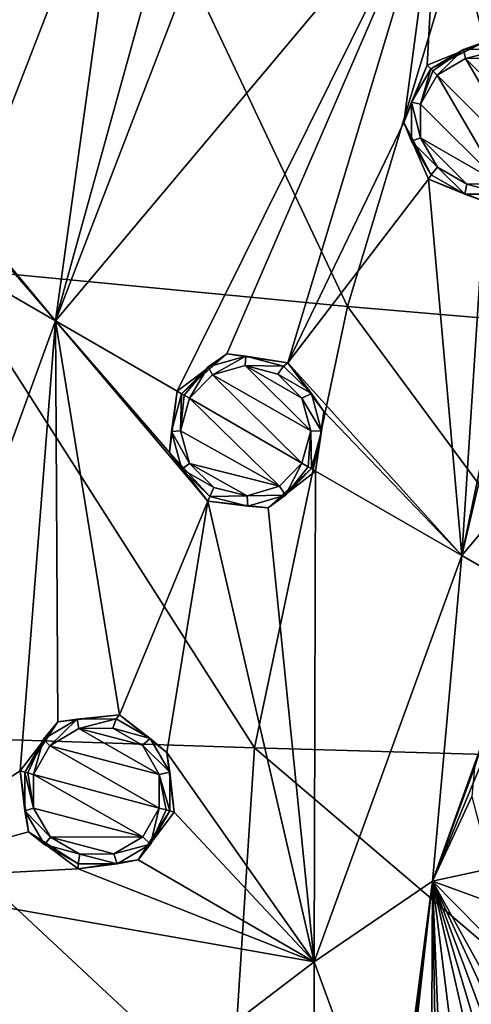
# Model space of a CAD drawing. Units: millimetres. Extents: x -55 to 55, y -55 to 194.
# Drawn here: x -30 to -21, y 3 to 23 of the extents above; entities that cross this region are included whole.
import ezdxf

# ---------------------------------------------------------------- set-up
doc = ezdxf.new("R2010")
doc.units = ezdxf.units.MM
doc.header["$LTSCALE"] = 41.718519
for name, color, linetype in [('219', 7, 'CONTINUOUS'), ('25', 7, 'CONTINUOUS'), ('304', 7, 'CONTINUOUS'), ('680', 7, 'CONTINUOUS'), ('897', 7, 'CONTINUOUS'), ('898', 7, 'CONTINUOUS'), ('899', 7, 'CONTINUOUS'), ('900', 7, 'CONTINUOUS'), ('901', 7, 'CONTINUOUS'), ('902', 7, 'CONTINUOUS'), ('939', 7, 'CONTINUOUS'), ('940', 7, 'CONTINUOUS'), ('941', 7, 'CONTINUOUS'), ('942', 7, 'CONTINUOUS'), ('943', 7, 'CONTINUOUS'), ('944', 7, 'CONTINUOUS')]:
    doc.layers.add(name, color=color, linetype=linetype)

msp = doc.modelspace()

# ---------------------------------------------------------------- linework, layer by layer
at = {"layer": '219', "linetype": 'Continuous'}
for points in [[(-28.134, 33.529, -5.843), (-37.905, 21.884, -5.843), (-32.473, 32.473, -5.523), (-28.134, 33.529, -5.843)], [(-37.905, 21.884, -5.843), (-28.134, 33.529, -5.843), (-34.949, 20.178, -6.318), (-37.905, 21.884, -5.843)], [(-34.949, 20.178, -6.318), (-28.134, 33.529, -5.843), (-33.968, 20.928, -6.379), (-34.949, 20.178, -6.318)], [(-33.968, 20.928, -6.379), (-28.134, 33.529, -5.843), (-32.745, 20.754, -6.526), (-33.968, 20.928, -6.379)], [(-28.134, 33.529, -5.843), (-29.006, 27.389, -6.38), (-32.745, 20.754, -6.526), (-28.134, 33.529, -5.843)], [(-29.006, 27.389, -6.38), (-28.519, 26.255, -6.527), (-32.745, 20.754, -6.526), (-29.006, 27.389, -6.38)], [(-22.103, 26.341, -7.055), (-29.779, 17.193, -7.055), (-26.281, 26.281, -6.727), (-22.103, 26.341, -7.055)], [(-29.779, 17.193, -7.055), (-22.103, 26.341, -7.055), (-27.336, 15.783, -7.362), (-29.779, 17.193, -7.055)], [(-26.281, 26.281, -6.727), (-29.779, 17.193, -7.055), (-27.393, 25.811, -6.669), (-26.281, 26.281, -6.727)], [(-27.336, 15.783, -7.362), (-22.103, 26.341, -7.055), (-26.344, 16.534, -7.41), (-27.336, 15.783, -7.362)], [(-26.344, 16.534, -7.41), (-22.103, 26.341, -7.055), (-25.115, 16.348, -7.524), (-26.344, 16.534, -7.41)], [(-22.103, 26.341, -7.055), (-22.789, 21.173, -7.41), (-25.115, 16.348, -7.524), (-22.103, 26.341, -7.055)], [(-22.789, 21.173, -7.41), (-22.103, 26.341, -7.055), (-22.32, 22.32, -7.362), (-22.789, 21.173, -7.41)], [(-22.32, 22.32, -7.362), (-22.103, 26.341, -7.055), (-21.168, 22.789, -7.41), (-22.32, 22.32, -7.362)], [(-16.051, 19.128, -7.976), (-22.103, 26.341, -7.055), (-16.533, 26.35, -7.41), (-16.051, 19.128, -7.976)], [(-22.103, 26.341, -7.055), (-16.051, 19.128, -7.976), (-20.027, 22.291, -7.524), (-22.103, 26.341, -7.055)], [(-21.168, 22.789, -7.41), (-22.103, 26.341, -7.055), (-20.027, 22.291, -7.524), (-21.168, 22.789, -7.41)], [(-28.519, 26.255, -6.527), (-29.779, 17.193, -7.055), (-32.745, 20.754, -6.526), (-28.519, 26.255, -6.527)], [(-27.393, 25.811, -6.669), (-29.779, 17.193, -7.055), (-28.519, 26.255, -6.527), (-27.393, 25.811, -6.669)], [(-22.789, 21.173, -7.41), (-22.295, 20.031, -7.524), (-25.115, 16.348, -7.524), (-22.789, 21.173, -7.41)], [(-16.051, 19.128, -7.976), (-21.625, 12.485, -7.976), (-19.586, 21.163, -7.634), (-16.051, 19.128, -7.976)], [(-21.625, 12.485, -7.976), (-20.055, 20.055, -7.678), (-19.586, 21.163, -7.634), (-21.625, 12.485, -7.976)], [(-32.745, 20.754, -6.526), (-29.779, 17.193, -7.055), (-32.022, 19.781, -6.669), (-32.745, 20.754, -6.526)], [(-22.295, 20.031, -7.524), (-21.625, 12.485, -7.976), (-25.115, 16.348, -7.524), (-22.295, 20.031, -7.524)], [(-21.164, 19.586, -7.634), (-21.625, 12.485, -7.976), (-22.295, 20.031, -7.524), (-21.164, 19.586, -7.634)], [(-20.055, 20.055, -7.678), (-21.625, 12.485, -7.976), (-21.164, 19.586, -7.634), (-20.055, 20.055, -7.678)], [(-32.022, 19.781, -6.669), (-29.779, 17.193, -7.055), (-32.188, 18.584, -6.727), (-32.022, 19.781, -6.669)], [(-21.625, 12.485, -7.976), (-16.051, 19.128, -7.976), (-19.919, 11.5, -8.132), (-21.625, 12.485, -7.976)], [(-29.779, 17.193, -7.055), (-33.864, 5.971, -7.055), (-32.188, 18.584, -6.727), (-29.779, 17.193, -7.055)], [(-33.864, 5.971, -7.055), (-29.779, 17.193, -7.055), (-30.49, 8.17, -7.362), (-33.864, 5.971, -7.055)], [(-30.49, 8.17, -7.362), (-29.779, 17.193, -7.055), (-29.73, 9.15, -7.41), (-30.49, 8.17, -7.362)], [(-26.72, 13.578, -7.524), (-29.779, 17.193, -7.055), (-27.492, 14.553, -7.41), (-26.72, 13.578, -7.524)], [(-29.779, 17.193, -7.055), (-26.72, 13.578, -7.524), (-28.498, 9.294, -7.523), (-29.779, 17.193, -7.055)], [(-27.492, 14.553, -7.41), (-29.779, 17.193, -7.055), (-27.336, 15.783, -7.362), (-27.492, 14.553, -7.41)], [(-29.73, 9.15, -7.41), (-29.779, 17.193, -7.055), (-28.498, 9.294, -7.523), (-29.73, 9.15, -7.41)], [(-25.115, 16.348, -7.524), (-21.625, 12.485, -7.976), (-24.396, 15.372, -7.634), (-25.115, 16.348, -7.524)], [(-21.625, 12.485, -7.976), (-24.563, 14.181, -7.678), (-24.396, 15.372, -7.634), (-21.625, 12.485, -7.976)], [(-24.563, 14.181, -7.678), (-24.591, 4.336, -7.976), (-25.512, 13.441, -7.634), (-24.563, 14.181, -7.678)], [(-21.625, 12.485, -7.976), (-24.591, 4.336, -7.976), (-24.563, 14.181, -7.678), (-21.625, 12.485, -7.976)], [(-28.498, 9.294, -7.523), (-26.72, 13.578, -7.524), (-27.544, 8.534, -7.634), (-28.498, 9.294, -7.523)], [(-26.72, 13.578, -7.524), (-24.591, 4.336, -7.976), (-27.544, 8.534, -7.634), (-26.72, 13.578, -7.524)], [(-25.512, 13.441, -7.634), (-24.591, 4.336, -7.976), (-26.72, 13.578, -7.524), (-25.512, 13.441, -7.634)], [(-24.591, 4.336, -7.976), (-21.625, 12.485, -7.976), (-22.216, 5.953, -8.132), (-24.591, 4.336, -7.976)], [(-22.216, 5.953, -8.132), (-21.625, 12.485, -7.976), (-19.919, 11.5, -8.132), (-22.216, 5.953, -8.132)], [(-24.591, 4.336, -7.976), (-27.396, 7.341, -7.678), (-27.544, 8.534, -7.634), (-24.591, 4.336, -7.976)], [(-30.322, 6.942, -7.41), (-33.864, 5.971, -7.055), (-30.49, 8.17, -7.362), (-30.322, 6.942, -7.41)], [(-27.396, 7.341, -7.678), (-24.591, 4.336, -7.976), (-28.122, 6.38, -7.634), (-27.396, 7.341, -7.678)], [(-29.324, 6.2, -7.524), (-33.864, 5.971, -7.055), (-30.322, 6.942, -7.41), (-29.324, 6.2, -7.524)], [(-28.122, 6.38, -7.634), (-24.591, 4.336, -7.976), (-29.324, 6.2, -7.524), (-28.122, 6.38, -7.634)], [(-24.591, 4.336, -7.976), (-33.864, 5.971, -7.055), (-29.324, 6.2, -7.524), (-24.591, 4.336, -7.976)], [(-33.864, 5.971, -7.055), (-24.591, 4.336, -7.976), (-28.814, 1.115, -7.634), (-33.864, 5.971, -7.055)], [(-31.082, 1.147, -7.41), (-33.864, 5.971, -7.055), (-29.924, 1.601, -7.524), (-31.082, 1.147, -7.41)], [(-29.924, 1.601, -7.524), (-33.864, 5.971, -7.055), (-28.814, 1.115, -7.634), (-29.924, 1.601, -7.524)], [(-23, 0, -8.132), (-24.591, 4.336, -7.976), (-22.216, 5.953, -8.132), (-23, 0, -8.132)], [(-24.591, 4.336, -7.976), (-24.591, -4.336, -7.976), (-28.814, 1.115, -7.634), (-24.591, 4.336, -7.976)], [(-24.591, -4.336, -7.976), (-24.591, 4.336, -7.976), (-23, 0, -8.132), (-24.591, -4.336, -7.976)]]:
    msp.add_3dface(points, dxfattribs=at)
at = {"layer": '25', "linetype": 'Continuous'}
for points in [[(-28.485, 27.148, 18.449), (-35.543, 28.413, 16.135), (-31.939, 18.252, 17.872), (-28.485, 27.148, 18.449)], [(-23.922, 17.478, 19.512), (-28.485, 27.148, 18.449), (-31.939, 18.252, 17.872), (-23.922, 17.478, 19.512)], [(-21.348, 26.033, 20.201), (-28.485, 27.148, 18.449), (-23.922, 17.478, 19.512), (-21.348, 26.033, 20.201)], [(-15.926, 16.796, 20.661), (-21.348, 26.033, 20.201), (-23.922, 17.478, 19.512), (-15.926, 16.796, 20.661)], [(-25.785, 8.629, 18.747), (-31.939, 18.252, 17.872), (-34.326, 8.908, 17.226), (-25.785, 8.629, 18.747)], [(-23.922, 17.478, 19.512), (-31.939, 18.252, 17.872), (-25.785, 8.629, 18.747), (-23.922, 17.478, 19.512)], [(-17.197, 8.384, 19.783), (-23.922, 17.478, 19.512), (-25.785, 8.629, 18.747), (-17.197, 8.384, 19.783)], [(-15.926, 16.796, 20.661), (-23.922, 17.478, 19.512), (-17.197, 8.384, 19.783), (-15.926, 16.796, 20.661)], [(-26.257, 1.388, 18.074), (-34.326, 8.908, 17.226), (-34.923, 1.117, 16.681), (-26.257, 1.388, 18.074)], [(-25.785, 8.629, 18.747), (-34.326, 8.908, 17.226), (-26.257, 1.388, 18.074), (-25.785, 8.629, 18.747)], [(-17.526, 1.587, 19.022), (-25.785, 8.629, 18.747), (-26.257, 1.388, 18.074), (-17.526, 1.587, 19.022)], [(-17.197, 8.384, 19.783), (-25.785, 8.629, 18.747), (-17.526, 1.587, 19.022), (-17.197, 8.384, 19.783)]]:
    msp.add_3dface(points, dxfattribs=at)
at = {"layer": '304', "linetype": 'Continuous'}
for points in [[(-22.216, 5.953, -8.132), (-19.919, 11.5, -8.132), (-21.203, 8.783, -8.136), (-22.216, 5.953, -8.132)], [(-21.371, 8.229, -8.14), (-22.216, 5.953, -8.132), (-21.203, 8.783, -8.136), (-21.371, 8.229, -8.14)], [(-21.427, 7.654, -8.155), (-22.216, 5.953, -8.132), (-21.371, 8.229, -8.14), (-21.427, 7.654, -8.155)], [(-21.048, 6.206, -8.298), (-22.216, 5.953, -8.132), (-21.427, 7.654, -8.155), (-21.048, 6.206, -8.298)], [(-20.072, 5.171, -8.734), (-22.216, 5.953, -8.132), (-21.048, 6.206, -8.298), (-20.072, 5.171, -8.734)], [(-23, 0, -8.132), (-22.216, 5.953, -8.132), (-22.95, 0, -8.136), (-23, 0, -8.132)], [(-22.95, 0, -8.136), (-22.216, 5.953, -8.132), (-22.763, 1.033, -8.151), (-22.95, 0, -8.136)], [(-22.763, 1.033, -8.151), (-22.216, 5.953, -8.132), (-22.235, 1.925, -8.218), (-22.763, 1.033, -8.151)], [(-22.235, 1.925, -8.218), (-22.216, 5.953, -8.132), (-22.149, 2.021, -8.233), (-22.235, 1.925, -8.218)], [(-22.149, 2.021, -8.233), (-22.216, 5.953, -8.132), (-22.06, 2.111, -8.249), (-22.149, 2.021, -8.233)], [(-22.06, 2.111, -8.249), (-22.216, 5.953, -8.132), (-21.767, 2.362, -8.31), (-22.06, 2.111, -8.249)], [(-21.767, 2.362, -8.31), (-22.216, 5.953, -8.132), (-21.448, 2.57, -8.392), (-21.767, 2.362, -8.31)], [(-21.448, 2.57, -8.392), (-22.216, 5.953, -8.132), (-21.241, 2.676, -8.454), (-21.448, 2.57, -8.392)], [(-21.241, 2.676, -8.454), (-22.216, 5.953, -8.132), (-21.025, 2.765, -8.528), (-21.241, 2.676, -8.454)], [(-21.025, 2.765, -8.528), (-22.216, 5.953, -8.132), (-20.776, 2.846, -8.623), (-21.025, 2.765, -8.528)], [(-20.776, 2.846, -8.623), (-22.216, 5.953, -8.132), (-20.523, 2.903, -8.734), (-20.776, 2.846, -8.623)], [(-20.523, 2.903, -8.734), (-22.216, 5.953, -8.132), (-20.329, 4.044, -8.734), (-20.523, 2.903, -8.734)], [(-20.329, 4.044, -8.734), (-22.216, 5.953, -8.132), (-20.072, 5.171, -8.734), (-20.329, 4.044, -8.734)]]:
    msp.add_3dface(points, dxfattribs=at)
at = {"layer": '680', "linetype": 'Continuous'}
for points in [[(-21.553, 22.455, -8.715), (-20.277, 20.277, -8.955), (-22.122, 22.122, -8.698), (-21.553, 22.455, -8.715)], [(-20.873, 22.462, -8.761), (-19.94, 20.86, -8.938), (-21.553, 22.455, -8.715), (-20.873, 22.462, -8.761)], [(-19.94, 20.86, -8.938), (-20.277, 20.277, -8.955), (-21.553, 22.455, -8.715), (-19.94, 20.86, -8.938)], [(-22.46, 21.537, -8.715), (-22.122, 22.122, -8.698), (-20.854, 19.942, -8.938), (-22.46, 21.537, -8.715)], [(-22.122, 22.122, -8.698), (-20.277, 20.277, -8.955), (-20.854, 19.942, -8.938), (-22.122, 22.122, -8.698)], [(-22.459, 20.86, -8.762), (-22.46, 21.537, -8.715), (-20.854, 19.942, -8.938), (-22.459, 20.86, -8.762)], [(-22.118, 20.273, -8.827), (-22.459, 20.86, -8.762), (-21.528, 19.937, -8.891), (-22.118, 20.273, -8.827)], [(-21.528, 19.937, -8.891), (-22.459, 20.86, -8.762), (-20.854, 19.942, -8.938), (-21.528, 19.937, -8.891)], [(-25.976, 16.295, -8.761), (-24.66, 14.989, -8.938), (-26.63, 16.112, -8.715), (-25.976, 16.295, -8.761)], [(-24.834, 15.642, -8.891), (-24.66, 14.989, -8.938), (-25.976, 16.295, -8.761), (-24.834, 15.642, -8.891)], [(-25.316, 16.123, -8.826), (-24.834, 15.642, -8.891), (-25.976, 16.295, -8.761), (-25.316, 16.123, -8.826)], [(-26.63, 16.112, -8.715), (-24.834, 14.338, -8.955), (-27.094, 15.643, -8.698), (-26.63, 16.112, -8.715)], [(-24.66, 14.989, -8.938), (-24.834, 14.338, -8.955), (-26.63, 16.112, -8.715), (-24.66, 14.989, -8.938)], [(-27.269, 14.986, -8.716), (-27.094, 15.643, -8.698), (-25.287, 13.876, -8.939), (-27.269, 14.986, -8.716)], [(-27.094, 15.643, -8.698), (-24.834, 14.338, -8.955), (-25.287, 13.876, -8.939), (-27.094, 15.643, -8.698)], [(-27.088, 14.329, -8.763), (-27.269, 14.986, -8.716), (-25.287, 13.876, -8.939), (-27.088, 14.329, -8.763)], [(-26.6, 13.851, -8.828), (-27.088, 14.329, -8.763), (-25.937, 13.686, -8.893), (-26.6, 13.851, -8.828)], [(-25.937, 13.686, -8.893), (-27.088, 14.329, -8.763), (-25.287, 13.876, -8.939), (-25.937, 13.686, -8.893)], [(-29.308, 9.017, -8.761), (-27.699, 8.095, -8.938), (-29.893, 8.67, -8.715), (-29.308, 9.017, -8.761)], [(-28.626, 9.021, -8.826), (-28.036, 8.681, -8.891), (-29.308, 9.017, -8.761), (-28.626, 9.021, -8.826)], [(-28.036, 8.681, -8.891), (-27.699, 8.095, -8.938), (-29.308, 9.017, -8.761), (-28.036, 8.681, -8.891)], [(-29.893, 8.67, -8.715), (-27.699, 7.422, -8.955), (-30.219, 8.097, -8.698), (-29.893, 8.67, -8.715)], [(-27.699, 8.095, -8.938), (-27.699, 7.422, -8.955), (-29.893, 8.67, -8.715), (-27.699, 8.095, -8.938)], [(-30.219, 8.097, -8.698), (-27.699, 7.422, -8.955), (-28.03, 6.844, -8.938), (-30.219, 8.097, -8.698)], [(-30.219, 7.421, -8.715), (-30.219, 8.097, -8.698), (-28.03, 6.844, -8.938), (-30.219, 7.421, -8.715)], [(-29.879, 6.835, -8.763), (-30.219, 7.421, -8.715), (-28.03, 6.844, -8.938), (-29.879, 6.835, -8.763)], [(-28.611, 6.503, -8.892), (-29.879, 6.835, -8.763), (-28.03, 6.844, -8.938), (-28.611, 6.503, -8.892)], [(-29.29, 6.498, -8.827), (-29.879, 6.835, -8.763), (-28.611, 6.503, -8.892), (-29.29, 6.498, -8.827)]]:
    msp.add_3dface(points, dxfattribs=at)
at = {"layer": '897', "linetype": 'Continuous'}
for points in [[(-22.789, 21.173, -7.41), (-22.32, 22.32, -7.362), (-22.638, 21.575, -8.534), (-22.789, 21.173, -7.41)], [(-22.638, 21.575, -8.534), (-22.32, 22.32, -7.362), (-22.249, 22.249, -8.517), (-22.638, 21.575, -8.534)], [(-22.637, 20.795, -8.581), (-22.789, 21.173, -7.41), (-22.638, 21.575, -8.534), (-22.637, 20.795, -8.581)], [(-22.295, 20.031, -7.524), (-22.789, 21.173, -7.41), (-22.245, 20.119, -8.645), (-22.295, 20.031, -7.524)], [(-22.245, 20.119, -8.645), (-22.789, 21.173, -7.41), (-22.637, 20.795, -8.581), (-22.245, 20.119, -8.645)], [(-21.567, 19.732, -8.71), (-22.295, 20.031, -7.524), (-22.245, 20.119, -8.645), (-21.567, 19.732, -8.71)], [(-21.164, 19.586, -7.634), (-22.295, 20.031, -7.524), (-21.567, 19.732, -8.71), (-21.164, 19.586, -7.634)], [(-20.79, 19.736, -8.756), (-21.164, 19.586, -7.634), (-21.567, 19.732, -8.71), (-20.79, 19.736, -8.756)]]:
    msp.add_3dface(points, dxfattribs=at)
at = {"layer": '898', "linetype": 'Continuous'}
for points in [[(-22.32, 22.32, -7.362), (-21.168, 22.789, -7.41), (-22.249, 22.249, -8.517), (-22.32, 22.32, -7.362)], [(-22.249, 22.249, -8.517), (-21.168, 22.789, -7.41), (-21.594, 22.632, -8.533), (-22.249, 22.249, -8.517)], [(-21.594, 22.632, -8.533), (-21.168, 22.789, -7.41), (-20.81, 22.641, -8.58), (-21.594, 22.632, -8.533)]]:
    msp.add_3dface(points, dxfattribs=at)
at = {"layer": '899', "linetype": 'Continuous'}
for points in [[(-27.492, 14.553, -7.41), (-27.336, 15.783, -7.362), (-27.45, 14.975, -8.534), (-27.492, 14.553, -7.41)], [(-27.45, 14.975, -8.534), (-27.336, 15.783, -7.362), (-27.249, 15.732, -8.517), (-27.45, 14.975, -8.534)], [(-27.243, 14.219, -8.582), (-27.492, 14.553, -7.41), (-27.45, 14.975, -8.534), (-27.243, 14.219, -8.582)], [(-26.72, 13.578, -7.524), (-27.492, 14.553, -7.41), (-26.681, 13.669, -8.647), (-26.72, 13.578, -7.524)], [(-26.681, 13.669, -8.647), (-27.492, 14.553, -7.41), (-27.243, 14.219, -8.582), (-26.681, 13.669, -8.647)], [(-24.563, 14.181, -7.678), (-25.512, 13.441, -7.634), (-24.645, 14.229, -8.773), (-24.563, 14.181, -7.678)], [(-24.645, 14.229, -8.773), (-25.512, 13.441, -7.634), (-25.167, 13.696, -8.757), (-24.645, 14.229, -8.773)], [(-25.918, 13.478, -8.711), (-26.72, 13.578, -7.524), (-26.681, 13.669, -8.647), (-25.918, 13.478, -8.711)], [(-25.167, 13.696, -8.757), (-25.512, 13.441, -7.634), (-25.918, 13.478, -8.711), (-25.167, 13.696, -8.757)], [(-25.512, 13.441, -7.634), (-26.72, 13.578, -7.524), (-25.918, 13.478, -8.711), (-25.512, 13.441, -7.634)]]:
    msp.add_3dface(points, dxfattribs=at)
at = {"layer": '900', "linetype": 'Continuous'}
for points in [[(-27.336, 15.783, -7.362), (-26.344, 16.534, -7.41), (-27.249, 15.732, -8.517), (-27.336, 15.783, -7.362)], [(-27.249, 15.732, -8.517), (-26.344, 16.534, -7.41), (-26.716, 16.272, -8.533), (-27.249, 15.732, -8.517)], [(-26.716, 16.272, -8.533), (-26.344, 16.534, -7.41), (-25.961, 16.484, -8.58), (-26.716, 16.272, -8.533)], [(-26.344, 16.534, -7.41), (-25.115, 16.348, -7.524), (-25.961, 16.484, -8.58), (-26.344, 16.534, -7.41)], [(-25.961, 16.484, -8.58), (-25.115, 16.348, -7.524), (-25.203, 16.286, -8.644), (-25.961, 16.484, -8.58)], [(-25.203, 16.286, -8.644), (-25.115, 16.348, -7.524), (-24.646, 15.734, -8.709), (-25.203, 16.286, -8.644)], [(-25.115, 16.348, -7.524), (-24.396, 15.372, -7.634), (-24.646, 15.734, -8.709), (-25.115, 16.348, -7.524)], [(-24.646, 15.734, -8.709), (-24.396, 15.372, -7.634), (-24.444, 14.981, -8.756), (-24.646, 15.734, -8.709)], [(-24.396, 15.372, -7.634), (-24.563, 14.181, -7.678), (-24.444, 14.981, -8.756), (-24.396, 15.372, -7.634)], [(-24.563, 14.181, -7.678), (-24.645, 14.229, -8.773), (-24.444, 14.981, -8.756), (-24.563, 14.181, -7.678)]]:
    msp.add_3dface(points, dxfattribs=at)
at = {"layer": '901', "linetype": 'Continuous'}
for points in [[(-30.322, 6.942, -7.41), (-30.49, 8.17, -7.362), (-30.392, 7.365, -8.534), (-30.322, 6.942, -7.41)], [(-30.392, 7.365, -8.534), (-30.49, 8.17, -7.362), (-30.392, 8.144, -8.517), (-30.392, 7.365, -8.534)], [(-30.001, 6.69, -8.581), (-30.322, 6.942, -7.41), (-30.392, 7.365, -8.534), (-30.001, 6.69, -8.581)], [(-27.396, 7.341, -7.678), (-28.122, 6.38, -7.634), (-27.488, 7.366, -8.773), (-27.396, 7.341, -7.678)], [(-27.488, 7.366, -8.773), (-28.122, 6.38, -7.634), (-27.871, 6.698, -8.756), (-27.488, 7.366, -8.773)], [(-29.324, 6.2, -7.524), (-30.322, 6.942, -7.41), (-29.323, 6.301, -8.645), (-29.324, 6.2, -7.524)], [(-29.323, 6.301, -8.645), (-30.322, 6.942, -7.41), (-30.001, 6.69, -8.581), (-29.323, 6.301, -8.645)], [(-27.871, 6.698, -8.756), (-28.122, 6.38, -7.634), (-28.542, 6.305, -8.71), (-27.871, 6.698, -8.756)], [(-28.122, 6.38, -7.634), (-29.324, 6.2, -7.524), (-28.542, 6.305, -8.71), (-28.122, 6.38, -7.634)], [(-28.542, 6.305, -8.71), (-29.324, 6.2, -7.524), (-29.323, 6.301, -8.645), (-28.542, 6.305, -8.71)]]:
    msp.add_3dface(points, dxfattribs=at)
at = {"layer": '902', "linetype": 'Continuous'}
for points in [[(-29.73, 9.15, -7.41), (-28.498, 9.294, -7.523), (-29.343, 9.203, -8.58), (-29.73, 9.15, -7.41)], [(-29.343, 9.203, -8.58), (-28.498, 9.294, -7.523), (-28.559, 9.208, -8.644), (-29.343, 9.203, -8.58)], [(-28.559, 9.208, -8.644), (-28.498, 9.294, -7.523), (-27.879, 8.819, -8.709), (-28.559, 9.208, -8.644)], [(-28.498, 9.294, -7.523), (-27.544, 8.534, -7.634), (-27.879, 8.819, -8.709), (-28.498, 9.294, -7.523)], [(-30.49, 8.17, -7.362), (-29.73, 9.15, -7.41), (-30.392, 8.144, -8.517), (-30.49, 8.17, -7.362)], [(-30.392, 8.144, -8.517), (-29.73, 9.15, -7.41), (-30.017, 8.803, -8.533), (-30.392, 8.144, -8.517)], [(-30.017, 8.803, -8.533), (-29.73, 9.15, -7.41), (-29.343, 9.203, -8.58), (-30.017, 8.803, -8.533)], [(-27.879, 8.819, -8.709), (-27.544, 8.534, -7.634), (-27.488, 8.143, -8.756), (-27.879, 8.819, -8.709)], [(-27.544, 8.534, -7.634), (-27.396, 7.341, -7.678), (-27.488, 8.143, -8.756), (-27.544, 8.534, -7.634)], [(-27.396, 7.341, -7.678), (-27.488, 7.366, -8.773), (-27.488, 8.143, -8.756), (-27.396, 7.341, -7.678)]]:
    msp.add_3dface(points, dxfattribs=at)
at = {"layer": '939', "linetype": 'Continuous'}
for points in [[(-22.46, 21.537, -8.715), (-22.638, 21.575, -8.534), (-22.249, 22.249, -8.517), (-22.46, 21.537, -8.715)], [(-22.46, 21.537, -8.715), (-22.249, 22.249, -8.517), (-22.208, 22.208, -8.639), (-22.46, 21.537, -8.715)], [(-22.122, 22.122, -8.698), (-22.46, 21.537, -8.715), (-22.208, 22.208, -8.639), (-22.122, 22.122, -8.698)], [(-22.46, 21.537, -8.715), (-22.459, 20.86, -8.762), (-22.638, 21.575, -8.534), (-22.46, 21.537, -8.715)], [(-22.459, 20.86, -8.762), (-22.637, 20.795, -8.581), (-22.638, 21.575, -8.534), (-22.459, 20.86, -8.762)], [(-22.459, 20.86, -8.762), (-22.118, 20.273, -8.827), (-22.637, 20.795, -8.581), (-22.459, 20.86, -8.762)], [(-22.118, 20.273, -8.827), (-22.245, 20.119, -8.645), (-22.637, 20.795, -8.581), (-22.118, 20.273, -8.827)], [(-22.118, 20.273, -8.827), (-21.567, 19.732, -8.71), (-22.245, 20.119, -8.645), (-22.118, 20.273, -8.827)], [(-22.118, 20.273, -8.827), (-21.528, 19.937, -8.891), (-21.567, 19.732, -8.71), (-22.118, 20.273, -8.827)], [(-21.528, 19.937, -8.891), (-20.79, 19.736, -8.756), (-21.567, 19.732, -8.71), (-21.528, 19.937, -8.891)], [(-21.528, 19.937, -8.891), (-20.854, 19.942, -8.938), (-20.79, 19.736, -8.756), (-21.528, 19.937, -8.891)]]:
    msp.add_3dface(points, dxfattribs=at)
at = {"layer": '940', "linetype": 'Continuous'}
for points in [[(-22.249, 22.249, -8.517), (-21.594, 22.632, -8.533), (-22.208, 22.208, -8.639), (-22.249, 22.249, -8.517)], [(-21.594, 22.632, -8.533), (-22.122, 22.122, -8.698), (-22.208, 22.208, -8.639), (-21.594, 22.632, -8.533)], [(-21.553, 22.455, -8.715), (-22.122, 22.122, -8.698), (-21.594, 22.632, -8.533), (-21.553, 22.455, -8.715)], [(-21.553, 22.455, -8.715), (-21.594, 22.632, -8.533), (-20.81, 22.641, -8.58), (-21.553, 22.455, -8.715)], [(-20.873, 22.462, -8.761), (-21.553, 22.455, -8.715), (-20.81, 22.641, -8.58), (-20.873, 22.462, -8.761)]]:
    msp.add_3dface(points, dxfattribs=at)
at = {"layer": '941', "linetype": 'Continuous'}
for points in [[(-27.269, 14.986, -8.716), (-27.45, 14.975, -8.534), (-27.249, 15.732, -8.517), (-27.269, 14.986, -8.716)], [(-27.269, 14.986, -8.716), (-27.249, 15.732, -8.517), (-27.2, 15.704, -8.639), (-27.269, 14.986, -8.716)], [(-27.094, 15.643, -8.698), (-27.269, 14.986, -8.716), (-27.2, 15.704, -8.639), (-27.094, 15.643, -8.698)], [(-27.269, 14.986, -8.716), (-27.088, 14.329, -8.763), (-27.45, 14.975, -8.534), (-27.269, 14.986, -8.716)], [(-27.088, 14.329, -8.763), (-27.243, 14.219, -8.582), (-27.45, 14.975, -8.534), (-27.088, 14.329, -8.763)], [(-27.088, 14.329, -8.763), (-26.6, 13.851, -8.828), (-27.243, 14.219, -8.582), (-27.088, 14.329, -8.763)], [(-26.6, 13.851, -8.828), (-26.681, 13.669, -8.647), (-27.243, 14.219, -8.582), (-26.6, 13.851, -8.828)], [(-25.287, 13.876, -8.939), (-24.834, 14.338, -8.955), (-25.167, 13.696, -8.757), (-25.287, 13.876, -8.939)], [(-25.167, 13.696, -8.757), (-24.834, 14.338, -8.955), (-24.707, 14.265, -8.909), (-25.167, 13.696, -8.757)], [(-24.645, 14.229, -8.773), (-25.167, 13.696, -8.757), (-24.707, 14.265, -8.909), (-24.645, 14.229, -8.773)], [(-26.6, 13.851, -8.828), (-25.937, 13.686, -8.893), (-26.681, 13.669, -8.647), (-26.6, 13.851, -8.828)], [(-25.937, 13.686, -8.893), (-25.287, 13.876, -8.939), (-25.167, 13.696, -8.757), (-25.937, 13.686, -8.893)], [(-25.937, 13.686, -8.893), (-25.918, 13.478, -8.711), (-26.681, 13.669, -8.647), (-25.937, 13.686, -8.893)], [(-25.937, 13.686, -8.893), (-25.167, 13.696, -8.757), (-25.918, 13.478, -8.711), (-25.937, 13.686, -8.893)]]:
    msp.add_3dface(points, dxfattribs=at)
at = {"layer": '942', "linetype": 'Continuous'}
for points in [[(-26.63, 16.112, -8.715), (-26.716, 16.272, -8.533), (-25.961, 16.484, -8.58), (-26.63, 16.112, -8.715)], [(-25.976, 16.295, -8.761), (-26.63, 16.112, -8.715), (-25.961, 16.484, -8.58), (-25.976, 16.295, -8.761)], [(-25.976, 16.295, -8.761), (-25.961, 16.484, -8.58), (-25.203, 16.286, -8.644), (-25.976, 16.295, -8.761)], [(-27.249, 15.732, -8.517), (-26.716, 16.272, -8.533), (-27.2, 15.704, -8.639), (-27.249, 15.732, -8.517)], [(-26.716, 16.272, -8.533), (-27.094, 15.643, -8.698), (-27.2, 15.704, -8.639), (-26.716, 16.272, -8.533)], [(-26.63, 16.112, -8.715), (-27.094, 15.643, -8.698), (-26.716, 16.272, -8.533), (-26.63, 16.112, -8.715)], [(-25.316, 16.123, -8.826), (-25.976, 16.295, -8.761), (-25.203, 16.286, -8.644), (-25.316, 16.123, -8.826)], [(-25.316, 16.123, -8.826), (-25.203, 16.286, -8.644), (-24.646, 15.734, -8.709), (-25.316, 16.123, -8.826)], [(-24.834, 15.642, -8.891), (-25.316, 16.123, -8.826), (-24.646, 15.734, -8.709), (-24.834, 15.642, -8.891)], [(-24.834, 15.642, -8.891), (-24.646, 15.734, -8.709), (-24.444, 14.981, -8.756), (-24.834, 15.642, -8.891)], [(-24.66, 14.989, -8.938), (-24.834, 15.642, -8.891), (-24.444, 14.981, -8.756), (-24.66, 14.989, -8.938)], [(-24.834, 14.338, -8.955), (-24.66, 14.989, -8.938), (-24.707, 14.265, -8.909), (-24.834, 14.338, -8.955)], [(-24.66, 14.989, -8.938), (-24.645, 14.229, -8.773), (-24.707, 14.265, -8.909), (-24.66, 14.989, -8.938)], [(-24.645, 14.229, -8.773), (-24.66, 14.989, -8.938), (-24.444, 14.981, -8.756), (-24.645, 14.229, -8.773)]]:
    msp.add_3dface(points, dxfattribs=at)
at = {"layer": '943', "linetype": 'Continuous'}
for points in [[(-30.219, 7.421, -8.715), (-30.392, 7.365, -8.534), (-30.392, 8.144, -8.517), (-30.219, 7.421, -8.715)], [(-30.219, 7.421, -8.715), (-30.392, 8.144, -8.517), (-30.337, 8.129, -8.639), (-30.219, 7.421, -8.715)], [(-30.219, 8.097, -8.698), (-30.219, 7.421, -8.715), (-30.337, 8.129, -8.639), (-30.219, 8.097, -8.698)], [(-30.219, 7.421, -8.715), (-29.879, 6.835, -8.763), (-30.392, 7.365, -8.534), (-30.219, 7.421, -8.715)], [(-29.879, 6.835, -8.763), (-30.001, 6.69, -8.581), (-30.392, 7.365, -8.534), (-29.879, 6.835, -8.763)], [(-28.03, 6.844, -8.938), (-27.699, 7.422, -8.955), (-27.871, 6.698, -8.756), (-28.03, 6.844, -8.938)], [(-27.871, 6.698, -8.756), (-27.699, 7.422, -8.955), (-27.557, 7.384, -8.909), (-27.871, 6.698, -8.756)], [(-27.488, 7.366, -8.773), (-27.871, 6.698, -8.756), (-27.557, 7.384, -8.909), (-27.488, 7.366, -8.773)], [(-29.879, 6.835, -8.763), (-29.29, 6.498, -8.827), (-30.001, 6.69, -8.581), (-29.879, 6.835, -8.763)], [(-28.611, 6.503, -8.892), (-28.03, 6.844, -8.938), (-27.871, 6.698, -8.756), (-28.611, 6.503, -8.892)], [(-29.29, 6.498, -8.827), (-29.323, 6.301, -8.645), (-30.001, 6.69, -8.581), (-29.29, 6.498, -8.827)], [(-28.611, 6.503, -8.892), (-27.871, 6.698, -8.756), (-28.542, 6.305, -8.71), (-28.611, 6.503, -8.892)], [(-29.29, 6.498, -8.827), (-28.542, 6.305, -8.71), (-29.323, 6.301, -8.645), (-29.29, 6.498, -8.827)], [(-29.29, 6.498, -8.827), (-28.611, 6.503, -8.892), (-28.542, 6.305, -8.71), (-29.29, 6.498, -8.827)]]:
    msp.add_3dface(points, dxfattribs=at)
at = {"layer": '944', "linetype": 'Continuous'}
for points in [[(-29.893, 8.67, -8.715), (-30.017, 8.803, -8.533), (-29.343, 9.203, -8.58), (-29.893, 8.67, -8.715)], [(-29.308, 9.017, -8.761), (-29.893, 8.67, -8.715), (-29.343, 9.203, -8.58), (-29.308, 9.017, -8.761)], [(-29.308, 9.017, -8.761), (-29.343, 9.203, -8.58), (-28.559, 9.208, -8.644), (-29.308, 9.017, -8.761)], [(-28.626, 9.021, -8.826), (-29.308, 9.017, -8.761), (-28.559, 9.208, -8.644), (-28.626, 9.021, -8.826)], [(-28.626, 9.021, -8.826), (-28.559, 9.208, -8.644), (-27.879, 8.819, -8.709), (-28.626, 9.021, -8.826)], [(-28.036, 8.681, -8.891), (-28.626, 9.021, -8.826), (-27.879, 8.819, -8.709), (-28.036, 8.681, -8.891)], [(-30.392, 8.144, -8.517), (-30.017, 8.803, -8.533), (-30.337, 8.129, -8.639), (-30.392, 8.144, -8.517)], [(-30.017, 8.803, -8.533), (-30.219, 8.097, -8.698), (-30.337, 8.129, -8.639), (-30.017, 8.803, -8.533)], [(-29.893, 8.67, -8.715), (-30.219, 8.097, -8.698), (-30.017, 8.803, -8.533), (-29.893, 8.67, -8.715)], [(-28.036, 8.681, -8.891), (-27.879, 8.819, -8.709), (-27.488, 8.143, -8.756), (-28.036, 8.681, -8.891)], [(-27.699, 8.095, -8.938), (-28.036, 8.681, -8.891), (-27.488, 8.143, -8.756), (-27.699, 8.095, -8.938)], [(-27.488, 7.366, -8.773), (-27.699, 8.095, -8.938), (-27.488, 8.143, -8.756), (-27.488, 7.366, -8.773)], [(-27.699, 7.422, -8.955), (-27.699, 8.095, -8.938), (-27.557, 7.384, -8.909), (-27.699, 7.422, -8.955)], [(-27.699, 8.095, -8.938), (-27.488, 7.366, -8.773), (-27.557, 7.384, -8.909), (-27.699, 8.095, -8.938)]]:
    msp.add_3dface(points, dxfattribs=at)

doc.saveas('drawing.dxf')
